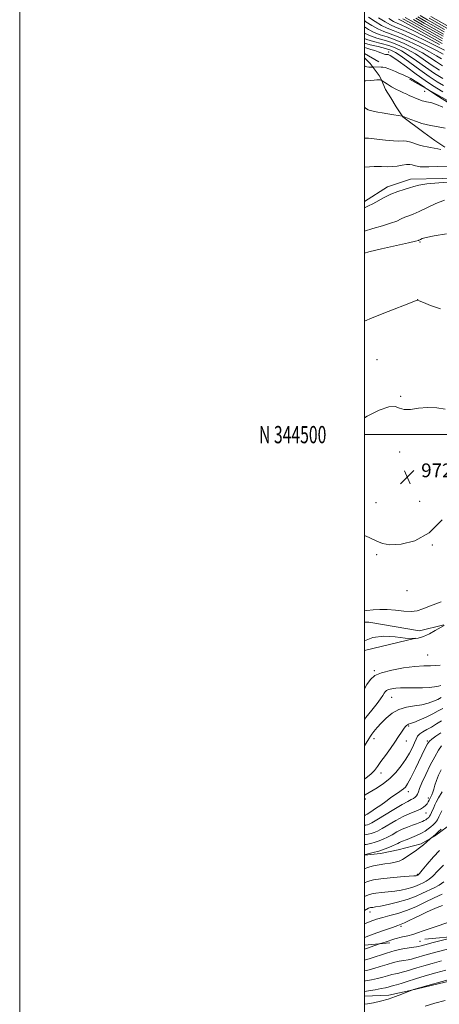
# Model space of a CAD drawing. Extents: x 2127300 to 2130200, y 342300 to 345200.
# Drawn here: x 2127300 to 2127543, y 344169 to 344741 of the extents above; entities that cross this region are included whole.
import ezdxf
from ezdxf.enums import TextEntityAlignment as Align

# ---------------------------------------------------------------- set-up
doc = ezdxf.new("R2010")
doc.units = 0
doc.header["$MEASUREMENT"] = 0
doc.linetypes.add('DGN Style 2', pattern=[51.195507, 30.717304, -20.478203])
doc.linetypes.add('DGN Style 3', pattern=[71.67371, 51.195507, -20.478203])
for name, color, linetype, lineweight in [('32000', 7, 'Continuous', 0), ('32001', 7, 'Continuous', 0), ('DTM HARD BREAKLINE', 7, 'Continuous', 0), ('DTM OBSCURED BREAKLINE', 7, 'Continuous', 0), ('DTM OBSCURED SPOT', 7, 'Continuous', 0), ('DTM SPOT ELEVATION', 2, 'Continuous', 13), ('INDEX CONTOUR', 41, 'Continuous', 13), ('INDEX CONTOUR DASHED', 41, 'DGN Style 3', 13), ('INTERMEDIATE CONTOUR', 44, 'Continuous', 0), ('INTERMEDIATE CONTOUR DASHED', 44, 'DGN Style 3', 0), ('OBSCURED GROUND BOUNDARY', 84, 'DGN Style 2', 0), ('SPOT ELEVATION', 7, 'Continuous', 0)]:
    doc.layers.add(name, color=color, linetype=linetype, lineweight=lineweight)
doc.styles.add('Style-ITALICS', font='ITALICS.shx')
doc.styles.add('Style-WORKING', font='WORKING.shx')

# ---------------------------------------------------------------- blocks, each defined once
blk = doc.blocks.new('SPOT')
at = {"layer": 'SPOT ELEVATION'}
for p, q in [((-3.91, -3.91), (3.82, 3.81)), ((-1.65, 3.77), (1.72, -3.93))]:
    blk.add_line(p, q, dxfattribs=at)

msp = doc.modelspace()

# ---------------------------------------------------------------- linework, layer by layer
at = {"layer": '32000', "flags": 128}
for points in [[(2127300, 342300), (2130200, 342300), (2130200, 345200), (2127300, 345200), (2127300, 342300)], [(2127500, 342500), (2130000, 342500), (2130000, 345000), (2127500, 345000), (2127500, 342500)], [(2130000, 344500), (2127500, 344500)]]:
    msp.add_lwpolyline(points, dxfattribs=at)
at = {"layer": 'DTM HARD BREAKLINE'}
for points in [[(2127546.67, 344666.909, 959.695), (2127540.888, 344670.828, 959.278), (2127534.549, 344675.473, 958.671), (2127522.327, 344684.625, 958.025), (2127518.506, 344690.272, 957.38), (2127515.301, 344695.619, 956.887), (2127512.252, 344700.323, 956.355), (2127509.693, 344706.468, 955.938), (2127508.527, 344708.457, 955.369), (2127503.285, 344715.415, 953.471), (2127500, 344718.824, 953.167)], [(2127500, 344635.391, 963.5), (2127513.353, 344643.892, 963.487), (2127526.721, 344648.362, 963.337), (2127563.551, 344649.144, 963.6), (2127573.947, 344646.022, 963.187), (2127575.194, 344645.24, 962.999)], [(2127500, 344391.149, 968.56), (2127502.6, 344391.1, 968.501), (2127532.048, 344386.132, 968.501), (2127546.195, 344389.576, 968.045)], [(2127500, 344173.969, 925.074), (2127514.191, 344174.586, 924.569), (2127526.527, 344177.287, 924.03), (2127555.007, 344184.038, 923.568), (2127588.03, 344197.203, 923.182), (2127597.326, 344205.098, 922.643), (2127616.154, 344215.656, 921.912), (2127625.571, 344218.129, 921.722)]]:
    msp.add_polyline3d(points, dxfattribs=at)
at = {"layer": 'DTM OBSCURED BREAKLINE'}
msp.add_polyline3d([(2127547.961, 344272.234, 945.461), (2127540.754, 344266.872, 945.88), (2127532.966, 344262.372, 946.261), (2127519.671, 344258.976, 946.908), (2127509.354, 344256.766, 947.479), (2127500, 344255.751, 947.884)], dxfattribs=at)
at = {"layer": 'DTM OBSCURED SPOT'}
for p in [(2127514.15, 344722.18, 951.6), (2127536.77, 344371.96, 966.9), (2127505.82, 344362.97, 966.2), (2127515.86, 344347.52, 963.1), (2127525.64, 344330.83, 959.8), (2127505.51, 344323.53, 961.4), (2127524.41, 344322.13, 959.4), (2127536.52, 344322.06, 956.2), (2127509.63, 344303.59, 959.5), (2127525.45, 344292.68, 955.4), (2127500.47, 344288.41, 957.5), (2127537.05, 344289.04, 952.5), (2127535.8, 344280.3, 951.2), (2127530.72, 344244.66, 944.2), (2127503.22, 344222.9, 939.4), (2127521.28, 344214.52, 935.7)]:
    msp.add_point(p, dxfattribs=at)
at = {"layer": 'DTM SPOT ELEVATION'}
for p in [(2127535.03, 344699.36, 955.1), (2127532.292, 344611.929, 968.148), (2127530.856, 344578.441, 969.99), (2127507.27, 344543.47, 971.7), (2127521.105, 344522.282, 971.91), (2127520.542, 344489.818, 972.217), (2127506.826, 344460.56, 972.485), (2127532.02, 344461.35, 973.2), (2127539.447, 344435.952, 971.91), (2127507.073, 344430.269, 971.794), (2127524.67, 344409.33, 971.9), (2127532.27, 344205.77, 932.9)]:
    msp.add_point(p, dxfattribs=at)
at = {"layer": 'INDEX CONTOUR'}
for points in [[(2127544.392, 344665.629, 960), (2127542.613, 344665.925, 960), (2127538.465, 344666.739, 960), (2127536.366, 344667.126, 960), (2127534.225, 344667.563, 960), (2127531.934, 344668.163, 960), (2127526.905, 344669.798, 960), (2127524.541, 344670.37, 960), (2127522.423, 344670.523, 960), (2127520.062, 344670.484, 960), (2127516.827, 344670.573, 960), (2127512.342, 344671.013, 960), (2127507.243, 344671.621, 960), (2127502.418, 344672.112, 960), (2127500, 344672.195, 960)], [(2127544.125, 344573.108, 970), (2127538.453, 344574.945, 970), (2127534.232, 344576.643, 970), (2127531.871, 344577.641, 970), (2127530.798, 344578, 970), (2127530.193, 344577.941, 970), (2127529.192, 344577.581, 970), (2127526.75, 344576.613, 970), (2127513.773, 344571.435, 970), (2127504.627, 344567.745, 970), (2127500, 344565.816, 970)], [(2127500, 344397.748, 970), (2127501.432, 344397.876, 970), (2127505.042, 344398.241, 970), (2127508.921, 344398.49, 970), (2127513.234, 344398.452, 970), (2127518.026, 344398.047, 970), (2127522.848, 344397.56, 970), (2127527.131, 344397.364, 970), (2127530.58, 344397.773, 970), (2127533.992, 344398.85, 970), (2127538.44, 344400.592, 970), (2127544.59, 344402.928, 970)], [(2127500, 344188.654, 930), (2127502.101, 344189.097, 930), (2127505.468, 344189.935, 930), (2127509.234, 344191.079, 930), (2127513.15, 344192.332, 930), (2127516.887, 344193.427, 930), (2127520.175, 344194.166, 930), (2127522.98, 344194.644, 930), (2127525.325, 344195.031, 930), (2127527.283, 344195.47, 930), (2127529.12, 344195.998, 930), (2127531.147, 344196.627, 930), (2127533.708, 344197.387, 930), (2127537.266, 344198.383, 930), (2127542.317, 344199.736, 930), (2127549.038, 344201.484, 930)]]:
    msp.add_polyline3d(points, dxfattribs=at)
at = {"layer": 'INDEX CONTOUR DASHED'}
for points in [[(2127545.734, 344721.007, 940), (2127541.869, 344723.029, 940), (2127535.613, 344726.133, 940), (2127528.252, 344729.651, 940), (2127521.518, 344732.701, 940), (2127516.686, 344734.673, 940), (2127513.184, 344736.046, 940), (2127509.98, 344737.574, 940), (2127506.307, 344739.797, 940), (2127502.468, 344742.401, 940)], [(2127545.405, 344729.948, 930), (2127527.248, 344740.207, 930), (2127523.618, 344742.297, 930)], [(2127551.88, 344733.733, 920), (2127537.669, 344741.787, 920)], [(2127545.916, 344702.704, 950), (2127542.206, 344704.927, 950), (2127537.698, 344707.88, 950), (2127532.15, 344711.825, 950), (2127526.369, 344716.068, 950), (2127521.429, 344719.676, 950), (2127518.029, 344721.971, 950), (2127515.381, 344723.295, 950), (2127512.324, 344724.244, 950), (2127508.075, 344725.29, 950), (2127503.355, 344726.406, 950), (2127500, 344727.253, 950)], [(2127500, 344299.952, 960), (2127501.005, 344300.625, 960), (2127503.74, 344302.779, 960), (2127505.832, 344304.911, 960), (2127507.63, 344307.256, 960), (2127509.646, 344310.142, 960), (2127512.234, 344313.756, 960), (2127515.096, 344317.714, 960), (2127517.772, 344321.492, 960), (2127519.899, 344324.659, 960), (2127521.505, 344327.154, 960), (2127522.714, 344329.01, 960), (2127523.64, 344330.279, 960), (2127524.364, 344331.075, 960), (2127524.958, 344331.531, 960), (2127525.565, 344331.808, 960), (2127526.62, 344332.171, 960), (2127528.632, 344332.913, 960), (2127531.893, 344334.232, 960), (2127535.843, 344335.952, 960), (2127539.706, 344337.8, 960), (2127542.888, 344339.538, 960), (2127545.518, 344341.057, 960)], [(2127500, 344261.943, 950), (2127501.14, 344262.087, 950), (2127503.665, 344262.619, 950), (2127506.192, 344263.302, 950), (2127508.582, 344264.079, 950), (2127510.928, 344265.013, 950), (2127513.376, 344266.197, 950), (2127516.041, 344267.674, 950), (2127518.9, 344269.289, 950), (2127521.898, 344270.835, 950), (2127524.948, 344272.146, 950), (2127527.842, 344273.219, 950), (2127530.341, 344274.091, 950), (2127532.271, 344274.798, 950), (2127533.703, 344275.386, 950), (2127534.776, 344275.898, 950), (2127535.612, 344276.373, 950), (2127536.284, 344276.828, 950), (2127536.854, 344277.274, 950), (2127537.377, 344277.744, 950), (2127537.892, 344278.361, 950), (2127538.432, 344279.27, 950), (2127539.02, 344280.556, 950), (2127540.247, 344283.572, 950), (2127540.87, 344284.984, 950), (2127541.727, 344286.673, 950), (2127543.087, 344289.132, 950), (2127545.082, 344292.613, 950)], [(2127500, 344223.736, 940), (2127500.062, 344223.765, 940), (2127502.479, 344224.95, 940), (2127503.028, 344225.191, 940), (2127503.493, 344225.328, 940), (2127504.035, 344225.411, 940), (2127504.877, 344225.506, 940), (2127506.487, 344225.746, 940), (2127509.394, 344226.277, 940), (2127513.888, 344227.209, 940), (2127519.323, 344228.501, 940), (2127524.815, 344230.076, 940), (2127529.651, 344231.844, 940), (2127533.794, 344233.66, 940), (2127540.546, 344236.883, 940), (2127543.391, 344238.416, 940), (2127546.023, 344240.251, 940)]]:
    msp.add_polyline3d(points, dxfattribs=at)
at = {"layer": 'INTERMEDIATE CONTOUR'}
for points in [[(2127520.019, 344709.952, 954), (2127517.996, 344710.831, 954), (2127514.296, 344712.32, 954), (2127512.057, 344713.127, 954), (2127510.805, 344713.418, 954), (2127509.785, 344713.455, 954), (2127505.014, 344713.473, 954), (2127504.622, 344713.464, 954), (2127503.503, 344713.396, 954), (2127502.544, 344713.415, 954), (2127501.434, 344713.579, 954), (2127500.266, 344713.945, 954), (2127500, 344714.06, 954)], [(2127545.484, 344690.046, 956), (2127541.809, 344691.727, 956), (2127539.137, 344692.598, 956), (2127537.302, 344692.992, 956), (2127536.115, 344693.198, 956), (2127535.288, 344693.357, 956), (2127534.508, 344693.566, 956), (2127533.535, 344693.899, 956), (2127529.346, 344695.491, 956), (2127528.374, 344695.899, 956), (2127526.079, 344696.956, 956), (2127524.596, 344697.621, 956), (2127522.8, 344698.395, 956), (2127520.7, 344699.342, 956), (2127518.325, 344700.539, 956), (2127515.765, 344701.996, 956), (2127513.359, 344703.466, 956), (2127509.697, 344705.789, 956), (2127509.256, 344705.923, 956), (2127508.481, 344705.997, 956), (2127507.275, 344705.963, 956), (2127505.605, 344705.838, 956), (2127503.453, 344705.655, 956), (2127500.869, 344705.461, 956), (2127500, 344705.426, 956)], [(2127557.359, 344687.096, 954), (2127552.741, 344690.131, 954), (2127546.704, 344694.072, 954), (2127541.571, 344697.395, 954), (2127536.557, 344700.59, 954), (2127536.135, 344700.877, 954)], [(2127546.971, 344677.989, 958), (2127541.932, 344678.922, 958), (2127538.403, 344679.53, 958), (2127535.847, 344680.019, 958), (2127533.348, 344680.692, 958), (2127530.263, 344681.745, 958), (2127527.046, 344682.95, 958), (2127522.222, 344684.828, 958), (2127522.109, 344684.852, 958), (2127517.119, 344685.638, 958), (2127513.622, 344686.203, 958), (2127510.282, 344686.775, 958), (2127507.74, 344687.258, 958), (2127503.402, 344688.186, 958), (2127502.19, 344688.641, 958), (2127500.661, 344689.587, 958), (2127500, 344690.116, 958)], [(2127548.41, 344655.853, 962), (2127542.457, 344655.659, 962), (2127537.367, 344655.478, 962), (2127534.145, 344655.458, 962), (2127532.408, 344655.565, 962), (2127531.426, 344655.725, 962), (2127530.585, 344655.88, 962), (2127529.728, 344656.055, 962), (2127528.81, 344656.295, 962), (2127527.762, 344656.608, 962), (2127526.406, 344656.851, 962), (2127524.537, 344656.845, 962), (2127522.035, 344656.485, 962), (2127519.126, 344655.977, 962), (2127516.124, 344655.599, 962), (2127513.194, 344655.544, 962), (2127509.917, 344655.642, 962), (2127505.724, 344655.634, 962), (2127500.352, 344655.333, 962), (2127500, 344655.303, 962)], [(2127551.122, 344646.715, 964), (2127543.299, 344646.207, 964), (2127536.313, 344645.587, 964), (2127531.697, 344644.881, 964), (2127528.752, 344644.097, 964), (2127526.218, 344643.242, 964), (2127523.096, 344642.295, 964), (2127519.412, 344641.135, 964), (2127515.452, 344639.617, 964), (2127511.504, 344637.689, 964), (2127504.836, 344633.976, 964), (2127502.491, 344632.823, 964), (2127500, 344631.633, 964)], [(2127546.453, 344636.226, 966), (2127541.398, 344634.151, 966), (2127536.263, 344631.708, 966), (2127531.73, 344629.526, 966), (2127528.295, 344628.063, 966), (2127525.718, 344627.104, 966), (2127523.572, 344626.267, 966), (2127521.422, 344625.245, 966), (2127518.804, 344624.033, 966), (2127515.243, 344622.706, 966), (2127510.462, 344621.302, 966), (2127504.965, 344619.729, 966), (2127500, 344618.049, 966)], [(2127547.582, 344616.686, 968), (2127540.431, 344615.432, 968), (2127535.917, 344614.47, 968), (2127533.635, 344613.79, 968), (2127532.641, 344613.349, 968), (2127532.131, 344613.102, 968), (2127531.691, 344612.917, 968), (2127531.341, 344612.801, 968), (2127529.743, 344612.397, 968), (2127525.651, 344611.436, 968), (2127509.922, 344607.82, 968), (2127502.567, 344606.078, 968), (2127500, 344605.41, 968)], [(2127546.946, 344514.838, 972), (2127542.011, 344515.468, 972), (2127536.66, 344515.703, 972), (2127531.422, 344515.27, 972), (2127526.741, 344514.665, 972), (2127523.038, 344514.581, 972), (2127520.446, 344515.405, 972), (2127517.957, 344516.31, 972), (2127514.274, 344516.166, 972), (2127508.543, 344514.155, 972), (2127501.675, 344510.703, 972), (2127500, 344509.657, 972)], [(2127500, 344441.471, 972), (2127502.829, 344440.236, 972), (2127507.158, 344438.13, 972), (2127510.539, 344436.714, 972), (2127514.807, 344436.052, 972), (2127521.289, 344436.349, 972), (2127529.293, 344438.358, 972), (2127537.625, 344442.973, 972), (2127545.108, 344450.592, 972)], [(2127534.39, 344382.8, 968), (2127537.804, 344384.374, 968), (2127541.17, 344386.183, 968), (2127546.401, 344389.178, 968)], [(2127500, 344380.18, 968), (2127504.914, 344382.196, 968), (2127511.36, 344382.884, 968), (2127517.936, 344382.503, 968), (2127523.696, 344381.838, 968), (2127527.982, 344381.554, 968), (2127529.743, 344381.71, 968)], [(2127500, 344194.789, 932), (2127500.034, 344194.797, 932), (2127503.312, 344195.746, 932), (2127512.806, 344198.874, 932), (2127517.88, 344200.365, 932), (2127522.35, 344201.366, 932), (2127525.986, 344201.95, 932), (2127528.646, 344202.288, 932), (2127530.287, 344202.529, 932), (2127531.238, 344202.732, 932), (2127532.882, 344203.211, 932), (2127535.146, 344203.817, 932), (2127539.863, 344205.044, 932), (2127547.58, 344207.031, 932), (2127555.122, 344208.96, 932)], [(2127500, 344201.172, 934), (2127501.157, 344201.557, 934), (2127506.168, 344203.315, 934), (2127509.425, 344204.444, 934)], [(2127500, 344182.632, 928), (2127500.697, 344182.763, 928), (2127504.168, 344183.397, 928), (2127507.623, 344184.125, 928), (2127510.746, 344184.958, 928), (2127513.494, 344185.791, 928), (2127515.894, 344186.489, 928), (2127518, 344186.965, 928), (2127519.974, 344187.338, 928), (2127522.003, 344187.774, 928), (2127524.279, 344188.411, 928), (2127530.372, 344190.321, 928), (2127534.533, 344191.564, 928), (2127539.386, 344192.949, 928), (2127544.772, 344194.428, 928)], [(2127500, 344176.697, 926), (2127502.336, 344177.071, 926), (2127506.235, 344177.697, 926), (2127509.779, 344178.314, 926), (2127512.259, 344178.838, 926), (2127513.838, 344179.25, 926), (2127514.901, 344179.55, 926), (2127516.968, 344180.032, 926), (2127518.682, 344180.517, 926), (2127521.275, 344181.351, 926), (2127524.884, 344182.53, 926), (2127529.598, 344184.016, 926), (2127535.359, 344185.74, 926), (2127541.505, 344187.515, 926), (2127547.226, 344189.12, 926)], [(2127500, 344169.267, 924), (2127501.815, 344169.431, 924), (2127505.254, 344170.014, 924), (2127509.366, 344170.948, 924), (2127513.743, 344172.187, 924), (2127517.976, 344173.648, 924), (2127521.659, 344175.088, 924), (2127525.905, 344176.86, 924), (2127526.573, 344177.124, 924), (2127528.449, 344177.742, 924), (2127553.373, 344184.857, 924)], [(2127535.233, 344168.166, 922), (2127540.957, 344169.786, 922), (2127546.84, 344171.359, 922)]]:
    msp.add_polyline3d(points, dxfattribs=at)
at = {"layer": 'INTERMEDIATE CONTOUR DASHED'}
for points in [[(2127546.504, 344735.292, 922), (2127536.695, 344740.843, 922), (2127532.31, 344743.352, 922)], [(2127552.259, 344735.012, 918), (2127538.644, 344742.732, 918)], [(2127544.755, 344718.178, 942), (2127541.88, 344720.009, 942), (2127537.781, 344722.359, 942), (2127532.097, 344725.301, 942), (2127525.677, 344728.38, 942), (2127519.679, 344731.01, 942), (2127514.964, 344732.796, 942), (2127511.218, 344734.118, 942), (2127507.836, 344735.548, 942), (2127504.357, 344737.502, 942), (2127500.909, 344739.782, 942), (2127500, 344740.433, 942)], [(2127546.522, 344723.209, 938), (2127542.338, 344725.348, 938), (2127536.025, 344728.439, 938), (2127528.825, 344731.888, 938), (2127522.457, 344734.829, 938), (2127518.141, 344736.679, 938), (2127515.117, 344737.991, 938), (2127512.123, 344739.601, 938), (2127508.257, 344742.091, 938)], [(2127543.565, 344726.506, 936), (2127538.966, 344729.05, 936), (2127533.963, 344731.737, 936), (2127529.073, 344734.25, 936), (2127524.717, 344736.386, 936), (2127521.296, 344737.974, 936), (2127518.975, 344738.986, 936), (2127516.971, 344739.973, 936), (2127514.267, 344741.628, 936)], [(2127545.098, 344727.139, 934), (2127525.681, 344738.075, 934), (2127522.147, 344740.045, 934), (2127520.611, 344740.882, 934), (2127519.808, 344741.294, 934)], [(2127545.13, 344728.612, 932), (2127525.982, 344739.421, 932), (2127522.407, 344741.472, 932)], [(2127545.68, 344731.284, 928), (2127533.773, 344738.009, 928), (2127528.513, 344740.994, 928)], [(2127545.955, 344732.62, 926), (2127534.747, 344738.954, 926), (2127529.779, 344741.78, 926)], [(2127546.229, 344733.956, 924), (2127535.721, 344739.898, 924), (2127531.044, 344742.566, 924)], [(2127545.363, 344714.131, 944), (2127541.791, 344716.491, 944), (2127538.025, 344719.012, 944), (2127533.693, 344721.688, 944), (2127528.58, 344724.468, 944), (2127523.103, 344727.109, 944), (2127517.84, 344729.318, 944), (2127513.242, 344730.92, 944), (2127509.252, 344732.19, 944), (2127505.692, 344733.521, 944), (2127502.407, 344735.207, 944), (2127500, 344736.747, 944)], [(2127543.649, 344711.606, 946), (2127538.826, 344714.805, 946), (2127534.171, 344718.014, 946), (2127529.605, 344721.018, 946), (2127525.063, 344723.636, 946), (2127520.529, 344725.837, 946), (2127516.002, 344727.627, 946), (2127511.519, 344729.043, 946), (2127507.286, 344730.262, 946), (2127503.548, 344731.494, 946), (2127500.457, 344732.912, 946), (2127500, 344733.191, 946)], [(2127545.547, 344706.704, 948), (2127540.74, 344709.708, 948), (2127535.508, 344713.305, 948), (2127530.273, 344717.04, 948), (2127525.517, 344720.347, 948), (2127521.546, 344722.804, 948), (2127517.955, 344724.566, 948), (2127514.163, 344725.935, 948), (2127509.797, 344727.166, 948), (2127505.321, 344728.334, 948), (2127501.404, 344729.467, 948), (2127500, 344730.024, 948)], [(2127545.452, 344699.052, 952), (2127542.106, 344701.098, 952), (2127539.037, 344703.02, 952), (2127535.238, 344705.611, 952), (2127530.082, 344709.359, 952), (2127524.455, 344713.527, 952), (2127519.621, 344717.073, 952), (2127516.534, 344719.211, 952), (2127514.915, 344720.195, 952), (2127514.174, 344720.537, 952), (2127513.797, 344720.671, 952), (2127513.555, 344720.72, 952), (2127512.893, 344720.737, 952), (2127512.321, 344720.802, 952), (2127511.583, 344720.976, 952), (2127510.666, 344721.297, 952), (2127509.496, 344721.756, 952), (2127507.982, 344722.326, 952), (2127506.069, 344722.978, 952), (2127503.843, 344723.667, 952), (2127501.425, 344724.343, 952), (2127500, 344724.699, 952)], [(2127536.135, 344700.877, 954), (2127535.104, 344701.578, 954), (2127533.177, 344702.949, 954), (2127530.498, 344704.71, 954), (2127526.93, 344706.736, 954), (2127522.514, 344708.868, 954), (2127520.019, 344709.952, 954)], [(2127529.743, 344381.71, 968), (2127531.284, 344381.847, 968), (2127534.39, 344382.8, 968)], [(2127500, 344352.359, 966), (2127501.481, 344354.961, 966), (2127503.474, 344357.881, 966), (2127506, 344360.047, 966), (2127509.952, 344361.77, 966), (2127515.858, 344363.283, 966), (2127522.76, 344364.527, 966), (2127529.332, 344365.368, 966), (2127534.532, 344365.738, 966), (2127538.458, 344365.824, 966), (2127541.494, 344365.877, 966), (2127543.958, 344366.093, 966)], [(2127500, 344334.404, 964), (2127500.939, 344335.668, 964), (2127504.323, 344339.945, 964), (2127507.375, 344343.824, 964), (2127509.432, 344346.659, 964), (2127510.652, 344348.56, 964), (2127511.398, 344349.829, 964), (2127512.016, 344350.735, 964), (2127512.8, 344351.408, 964), (2127514.027, 344351.942, 964), (2127515.892, 344352.41, 964), (2127518.259, 344352.783, 964), (2127520.909, 344353.007, 964), (2127523.686, 344353.058, 964), (2127526.678, 344353.016, 964), (2127530.035, 344352.988, 964), (2127533.795, 344353.063, 964), (2127537.538, 344353.249, 964), (2127540.732, 344353.537, 964), (2127542.983, 344353.91, 964), (2127544.447, 344354.332, 964)], [(2127500, 344319.208, 962), (2127500.98, 344320.749, 962), (2127502.608, 344323.416, 962), (2127503.47, 344324.852, 962), (2127504.266, 344326.005, 962), (2127505.57, 344327.65, 962), (2127507.451, 344329.849, 962), (2127509.847, 344332.491, 962), (2127512.718, 344335.406, 962), (2127516.089, 344338.198, 962), (2127520.006, 344340.413, 962), (2127524.435, 344341.75, 962), (2127529.025, 344342.515, 962), (2127533.343, 344343.164, 962), (2127537.041, 344344.053, 962), (2127540.095, 344345.14, 962), (2127542.562, 344346.281, 962), (2127544.552, 344347.357, 962)], [(2127500, 344290.493, 958), (2127500.531, 344290.803, 958), (2127507.408, 344294.952, 958), (2127511.092, 344297.404, 958), (2127514.868, 344300.404, 958), (2127518.346, 344303.9, 958), (2127521.417, 344307.682, 958), (2127524.037, 344311.498, 958), (2127526.178, 344315.115, 958), (2127527.86, 344318.369, 958), (2127529.114, 344321.111, 958), (2127530.028, 344323.248, 958), (2127530.906, 344324.902, 958), (2127532.112, 344326.25, 958), (2127533.918, 344327.466, 958), (2127536.251, 344328.726, 958), (2127538.952, 344330.201, 958), (2127541.847, 344331.98, 958), (2127544.72, 344333.809, 958)], [(2127500, 344278.723, 956), (2127500.373, 344278.936, 956), (2127501.592, 344279.686, 956), (2127503.716, 344281.029, 956), (2127506.487, 344282.833, 956), (2127509.524, 344284.897, 956), (2127512.493, 344287.028, 956), (2127515.246, 344289.057, 956), (2127517.68, 344290.821, 956), (2127519.716, 344292.209, 956), (2127521.373, 344293.314, 956), (2127522.691, 344294.277, 956), (2127523.782, 344295.35, 956), (2127525.028, 344297.22, 956), (2127526.882, 344300.684, 956), (2127529.591, 344306.127, 956), (2127535.112, 344317.483, 956), (2127536.648, 344320.513, 956), (2127537.739, 344322.047, 956), (2127539.185, 344323.228, 956), (2127541.538, 344324.919, 956), (2127544.362, 344326.87, 956)], [(2127500, 344273.143, 954), (2127500.816, 344273.218, 954), (2127501.816, 344273.463, 954), (2127502.816, 344273.821, 954), (2127504.423, 344274.632, 954), (2127507.316, 344276.329, 954), (2127517.12, 344282.381, 954), (2127521.876, 344285.234, 954), (2127525.174, 344287.046, 954), (2127527.224, 344288.053, 954), (2127528.525, 344288.71, 954), (2127529.498, 344289.401, 954), (2127530.259, 344290.231, 954), (2127530.845, 344291.236, 954), (2127531.349, 344292.529, 954), (2127532.085, 344294.546, 954), (2127533.421, 344297.803, 954), (2127535.581, 344302.549, 954), (2127538.222, 344307.972, 954), (2127540.854, 344312.991, 954), (2127543.08, 344316.757, 954), (2127544.85, 344319.333, 954)], [(2127500, 344267.609, 952), (2127500.226, 344267.613, 952), (2127502.229, 344267.921, 952), (2127504.004, 344268.383, 952), (2127505.699, 344268.95, 952), (2127507.675, 344269.823, 952), (2127510.346, 344271.263, 952), (2127518.195, 344275.895, 952), (2127522.51, 344278.237, 952), (2127526.466, 344280.059, 952), (2127529.849, 344281.443, 952), (2127532.503, 344282.583, 952), (2127534.342, 344283.642, 952), (2127535.543, 344284.668, 952), (2127536.355, 344285.675, 952), (2127536.993, 344286.678, 952), (2127537.545, 344287.676, 952), (2127538.61, 344289.683, 952), (2127539.164, 344290.846, 952), (2127539.714, 344292.315, 952), (2127540.269, 344294.214, 952), (2127540.936, 344296.539, 952), (2127541.847, 344299.253, 952), (2127543.084, 344302.269, 952), (2127544.518, 344305.305, 952)], [(2127500, 344256.083, 948), (2127502.053, 344256.56, 948), (2127505.102, 344257.317, 948), (2127508.38, 344258.222, 948), (2127511.465, 344259.209, 948), (2127514.18, 344260.203, 948), (2127516.406, 344261.131, 948), (2127518.08, 344261.931, 948), (2127519.36, 344262.604, 948), (2127520.458, 344263.164, 948), (2127521.589, 344263.65, 948), (2127524.913, 344264.933, 948), (2127527.475, 344265.982, 948), (2127530.344, 344267.24, 948), (2127533.068, 344268.56, 948), (2127535.298, 344269.827, 948), (2127537.091, 344271.041, 948), (2127538.611, 344272.23, 948), (2127539.988, 344273.436, 948), (2127541.238, 344274.751, 948), (2127542.346, 344276.281, 948), (2127543.306, 344278.069, 948), (2127544.896, 344281.597, 948)], [(2127500, 344247.837, 946), (2127501.903, 344248.59, 946), (2127505.248, 344249.593, 946), (2127508.509, 344250.264, 946), (2127511.861, 344250.736, 946), (2127515.1, 344251.153, 946), (2127517.929, 344251.661, 946), (2127520.168, 344252.387, 946), (2127522.118, 344253.384, 946), (2127524.196, 344254.69, 946), (2127526.698, 344256.309, 946), (2127529.428, 344258.133, 946), (2127532.067, 344260.024, 946), (2127534.338, 344261.84, 946), (2127536.128, 344263.413, 946), (2127538.382, 344265.507, 946), (2127539.221, 344266.138, 946), (2127540.066, 344266.814, 946), (2127541.281, 344267.858, 946), (2127542.856, 344269.289, 946), (2127544.504, 344270.858, 946)], [(2127500, 344239.696, 944), (2127501.75, 344240.465, 944), (2127505.311, 344241.513, 944), (2127509.467, 344242.148, 944), (2127515.014, 344242.687, 944), (2127520.972, 344243.161, 944), (2127525.918, 344243.524, 944), (2127528.797, 344243.752, 944), (2127530.037, 344243.881, 944), (2127530.439, 344243.966, 944), (2127530.669, 344244.05, 944), (2127531.037, 344244.218, 944), (2127531.268, 344244.389, 944), (2127531.965, 344245.157, 944), (2127533.613, 344247.132, 944), (2127536.498, 344250.633, 944), (2127540.096, 344254.828, 944), (2127543.683, 344258.594, 944)], [(2127500, 344231.777, 942), (2127500.009, 344231.782, 942), (2127502.389, 344232.828, 942), (2127504.402, 344233.42, 942), (2127506.751, 344233.779, 942), (2127509.946, 344234.097, 942), (2127513.73, 344234.453, 942), (2127517.656, 344234.901, 942), (2127521.342, 344235.48, 942), (2127524.68, 344236.191, 942), (2127527.627, 344237.021, 942), (2127530.16, 344237.947, 942), (2127532.33, 344238.898, 942), (2127534.21, 344239.793, 942), (2127535.907, 344240.636, 942), (2127537.678, 344241.786, 942), (2127539.818, 344243.692, 942), (2127542.558, 344246.611, 942), (2127545.873, 344250.057, 942)], [(2127500, 344215.948, 938), (2127503.458, 344217.302, 938), (2127507.037, 344218.547, 938), (2127510.753, 344219.65, 938), (2127514.878, 344220.724, 938), (2127519.458, 344221.982, 938), (2127524.479, 344223.661, 938), (2127529.875, 344225.898, 938), (2127535.35, 344228.442, 938), (2127540.556, 344230.943, 938), (2127545.184, 344233.129, 938)], [(2127500, 344208.077, 936), (2127505.152, 344209.947, 936), (2127511.119, 344212.079, 936), (2127516.236, 344213.878, 936), (2127519.414, 344214.969, 936), (2127521.362, 344215.674, 936), (2127523.236, 344216.484, 936), (2127525.931, 344217.773, 936), (2127529.301, 344219.42, 936), (2127532.94, 344221.184, 936), (2127536.469, 344222.847, 936), (2127539.63, 344224.285, 936), (2127542.197, 344225.399, 936), (2127545.35, 344226.67, 936)], [(2127509.425, 344204.444, 934), (2127512.131, 344205.381, 934), (2127517.756, 344207.19, 934), (2127522.062, 344208.337, 934), (2127525.303, 344209.046, 934), (2127528.04, 344209.702, 934), (2127530.828, 344210.624, 934), (2127534.2, 344211.878, 934), (2127538.679, 344213.469, 934), (2127550.853, 344217.427, 934)]]:
    msp.add_polyline3d(points, dxfattribs=at)
at = {"layer": 'OBSCURED GROUND BOUNDARY'}
for points in [[(2127500, 344896.905, 838.473), (2127618.5, 344831.204, 840.36), (2127771.939, 344706.9, 839.236), (2127876.706, 344599.217, 838.593), (2128012.735, 344408.024, 838.272), (2128097.44, 344220.48, 840.842), (2128093.757, 344141.969, 845.339), (2128069.161, 344141.791, 863.006), (2127979.731, 344177.486, 883.404), (2127848.917, 344208.975, 918.096), (2127718.957, 344230.799, 925.323), (2127565.687, 344210.004, 926.447), (2127500, 344203.512, 938.526)], [(2127500, 344374.735, 967.353), (2127589.427, 344395.707, 964.833), (2127719.81, 344392.097, 959.694), (2127759.879, 344453.507, 955.518), (2127672.749, 344573.155, 953.109), (2127553.048, 344691.353, 947.809), (2127500, 344721.225, 944.048)]]:
    msp.add_polyline3d(points, dxfattribs=at)

# ---------------------------------------------------------------- block references
at = {"layer": 'SPOT ELEVATION'}
msp.add_blockref('SPOT', (2127524.957, 344475.263, 972.677), dxfattribs=at)

# ---------------------------------------------------------------- texts
at = {"layer": '32001', "style": 'Style-WORKING', "width": 0.67}
msp.add_text('N 344500', height=10, dxfattribs=at).set_placement((2127477.948, 344500), align=Align.MIDDLE_RIGHT)
at = {"layer": 'SPOT ELEVATION', "style": 'Style-ITALICS'}
msp.add_text('972.7', height=8, dxfattribs=at).set_placement((2127532.957, 344475.263, 972.677))

doc.saveas('drawing.dxf')
